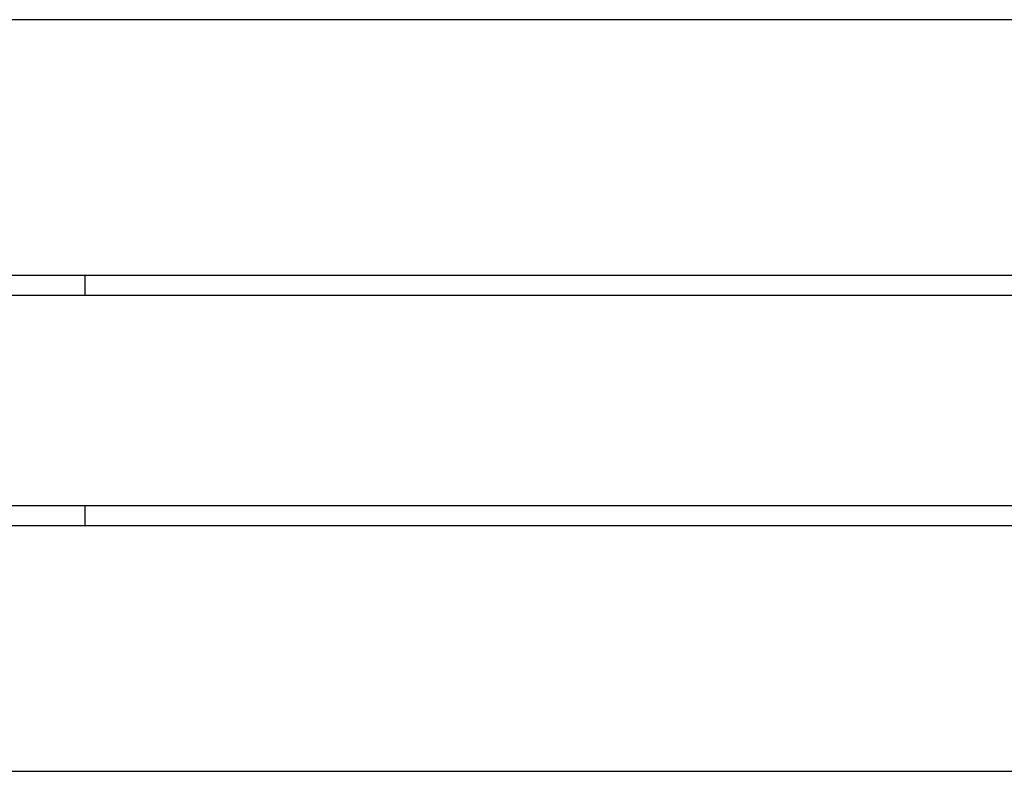
# Model space of a CAD drawing. Units: millimetres. Extents: x -1306 to 4986, y -629 to 9368.
# Drawn here: x 2699 to 2895, y 3934 to 4084 of the extents above; entities that cross this region are included whole.
import ezdxf

# ---------------------------------------------------------------- set-up
doc = ezdxf.new("R2010")
doc.units = ezdxf.units.MM
doc.layers.add('0_Pen_No__1', color=7, linetype='Continuous', lineweight=30)

# ---------------------------------------------------------------- blocks, each defined once
blk = doc.blocks.new('J_DSUP')
at = {"layer": '0_Pen_No__1', "linetype": 'Continuous'}
for p, q in [((2402.83, 323.95), (1421.28, 323.95)), ((1779.31, 323.95), (1779.31, 319.95)), ((2402.83, 319.95), (1421.28, 319.95)), ((2402.83, 277.95), (1421.28, 277.95)), ((1779.31, 277.95), (1779.31, 273.95)), ((2402.83, 273.95), (1421.28, 273.95))]:
    blk.add_line(p, q, dxfattribs=at)
blk = doc.blocks.new('J_DSUP_kresls_virss')
at = {"layer": '0_Pen_No__1', "linetype": 'Continuous'}
for p, q in [((462.43, 150), (72.93, 150)), ((72.93, 0), (462.93, 0))]:
    blk.add_line(p, q, dxfattribs=at)

msp = doc.modelspace()

# ---------------------------------------------------------------- block references
at = {"layer": '0_Pen_No__1', "linetype": 'Continuous', "zscale": 1000}
for name, p in [('J_DSUP', (932.37, 3709.27)), ('J_DSUP_kresls_virss', (2572.25, 3934.25))]:
    msp.add_blockref(name, p, dxfattribs=at)

doc.saveas('drawing.dxf')
